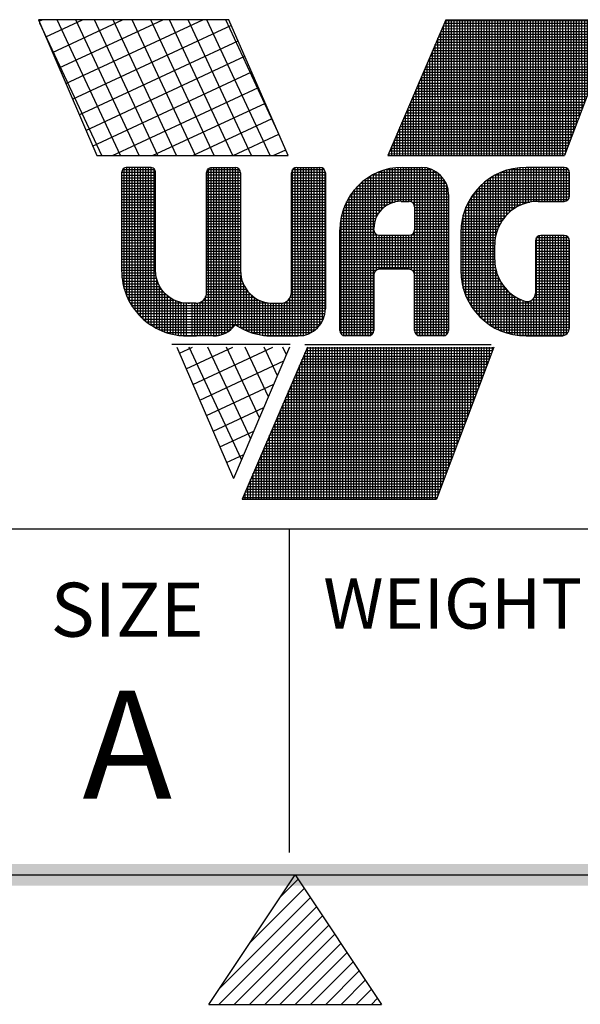
# Model space of a CAD drawing. Extents: x 24.1 to 32.4, y -4.7 to 6.1.
# Drawn here: x 28 to 28.6, y -4.7 to -3.6 of the extents above; entities that cross this region are included whole.
import ezdxf
from ezdxf.enums import TextEntityAlignment as Align

# ---------------------------------------------------------------- set-up
doc = ezdxf.new("R2010")
doc.units = 0
doc.header["$LTSCALE"] = 0.4
doc.header["$MEASUREMENT"] = 0
doc.layers.get('0').update_dxf_attribs({"linetype": 'CONTINUOUS'})
doc.layers.add('DIM', color=1, linetype='CONTINUOUS')
doc.styles.add('BAVWM$0$STANDARD', font='txt')

# ---------------------------------------------------------------- blocks, each defined once
blk = doc.blocks.new('*X19')
at = {"color": 0}
for p, q in [((3.2305, 6.6785), (3.2419, 6.6838)), ((3.4609, 6.1838), (3.2337, 6.671)), ((3.2551, 6.621), (3.3898, 6.6838)), ((3.2797, 6.5635), (3.5377, 6.6838)), ((3.5298, 6.1838), (3.2967, 6.6838)), ((3.3044, 6.5061), (3.6855, 6.6838)), ((3.329, 6.4486), (3.8334, 6.6838)), ((3.5988, 6.1838), (3.3656, 6.6838)), ((3.6678, 6.1838), (3.4346, 6.6838)), ((3.7367, 6.1838), (3.5036, 6.6838)), ((3.8057, 6.1838), (3.5725, 6.6838)), ((3.8746, 6.1838), (3.6415, 6.6838)), ((3.9436, 6.1838), (3.7104, 6.6838)), ((4.0126, 6.1838), (3.7794, 6.6838)), ((4.0815, 6.1838), (3.8484, 6.6838)), ((4.1098, 6.2711), (3.9173, 6.6838)), ((3.3536, 6.3911), (3.9383, 6.6637)), ((3.3783, 6.3336), (3.9633, 6.6065)), ((3.4029, 6.2762), (3.9884, 6.5492)), ((3.4275, 6.2187), (4.0134, 6.4919)), ((3.5006, 6.1838), (4.0384, 6.4346)), ((3.6485, 6.1838), (4.0634, 6.3773)), ((3.7964, 6.1838), (4.0884, 6.32)), ((3.9443, 6.1838), (4.1134, 6.2627)), ((4.0922, 6.1838), (4.1385, 6.2054))]:
    blk.add_line(p, q, dxfattribs=at)
blk = doc.blocks.new('*X20')
at = {"color": 0}
for p, q in [((3.7478, 5.4715), (3.7956, 5.4938)), ((3.7724, 5.414), (3.9434, 5.4938)), ((3.9756, 5.08), (3.7826, 5.4938)), ((3.797, 5.3566), (4.0913, 5.4938)), ((4.0086, 5.1571), (3.8516, 5.4938)), ((4.0416, 5.2341), (3.9205, 5.4938)), ((4.0747, 5.3112), (3.9895, 5.4938)), ((4.1077, 5.3882), (4.0585, 5.4938)), ((4.1407, 5.4653), (4.1274, 5.4938)), ((3.8216, 5.2991), (4.1314, 5.4435)), ((3.8463, 5.2416), (4.0944, 5.3573)), ((3.8709, 5.1841), (4.0575, 5.2711)), ((3.8955, 5.1267), (4.0206, 5.185)), ((3.9202, 5.0692), (3.9836, 5.0988)), ((3.9448, 5.0117), (3.9467, 5.0126))]:
    blk.add_line(p, q, dxfattribs=at)
blk = doc.blocks.new('*X23')
at = {"color": 0}
for p, q in [((3.5399, 6.1306), (3.6647, 6.1306)), ((3.5436, 6.1406), (3.6609, 6.1406)), ((3.549, 5.7029), (3.5489, 6.1456)), ((3.559, 5.6747), (3.5589, 6.1488)), ((3.569, 5.654), (3.5689, 6.1488)), ((3.579, 5.6373), (3.5789, 6.1488)), ((3.589, 5.6232), (3.5889, 6.1488)), ((3.599, 5.6109), (3.5989, 6.1488)), ((3.609, 5.6001), (3.6089, 6.1488)), ((3.619, 5.5906), (3.6189, 6.1488)), ((3.629, 5.5821), (3.6289, 6.1488)), ((3.639, 5.5744), (3.6389, 6.1488)), ((3.649, 5.5675), (3.6489, 6.1484)), ((3.659, 5.5614), (3.6589, 6.1429)), ((3.8524, 6.1307), (3.9772, 6.1307)), ((3.8562, 6.1407), (3.9734, 6.1407)), ((3.859, 5.5288), (3.8589, 6.1437)), ((3.869, 5.5288), (3.8689, 6.1485)), ((3.879, 5.5288), (3.8789, 6.1488)), ((3.889, 5.5295), (3.8889, 6.1488)), ((3.899, 5.5312), (3.8989, 6.1488)), ((3.909, 5.534), (3.9089, 6.1488)), ((3.919, 5.5379), (3.9189, 6.1488)), ((3.929, 5.5432), (3.9289, 6.1488)), ((3.939, 5.5501), (3.9389, 6.1488)), ((3.949, 5.5591), (3.9489, 6.1488)), ((3.959, 5.5692), (3.9589, 6.1487)), ((3.969, 5.5629), (3.9689, 6.1451)), ((4.1649, 6.1307), (4.2897, 6.1307)), ((4.1687, 6.1407), (4.2858, 6.1407)), ((4.169, 5.5288), (4.1689, 6.141)), ((4.179, 5.5288), (4.1789, 6.1479)), ((4.189, 5.5288), (4.1889, 6.1488)), ((4.199, 5.5292), (4.1989, 6.1488)), ((4.209, 5.5307), (4.2089, 6.1488)), ((4.219, 5.5332), (4.2189, 6.1488)), ((4.229, 5.5368), (4.2289, 6.1488)), ((4.239, 5.5418), (4.2389, 6.1488)), ((4.249, 5.5482), (4.2489, 6.1488)), ((4.259, 5.5567), (4.2589, 6.1488)), ((4.269, 5.5678), (4.2689, 6.1488)), ((4.279, 5.5837), (4.2789, 6.1466)), ((4.289, 5.6165), (4.2889, 6.1346)), ((3.5398, 6.1206), (3.6648, 6.1206)), ((3.5398, 6.1106), (3.6648, 6.1106)), ((3.5398, 6.1006), (3.6648, 6.1006)), ((3.5398, 6.0906), (3.6648, 6.0906)), ((3.8523, 6.1207), (3.9773, 6.1207)), ((3.8523, 6.1107), (3.9773, 6.1107)), ((3.8523, 6.1007), (3.9773, 6.1007)), ((3.8523, 6.0907), (3.9773, 6.0907)), ((4.1648, 6.1207), (4.2898, 6.1207)), ((4.1648, 6.1107), (4.2898, 6.1107)), ((4.1648, 6.1007), (4.2898, 6.1007)), ((4.1648, 6.0907), (4.2898, 6.0907)), ((3.5398, 6.0806), (3.6648, 6.0806)), ((3.5398, 6.0706), (3.6648, 6.0706)), ((3.5398, 6.0606), (3.6648, 6.0606)), ((3.5398, 6.0506), (3.6648, 6.0506)), ((3.8523, 6.0807), (3.9773, 6.0807)), ((3.8523, 6.0707), (3.9773, 6.0707)), ((3.8523, 6.0607), (3.9773, 6.0607)), ((3.8523, 6.0507), (3.9773, 6.0507)), ((4.1648, 6.0807), (4.2898, 6.0807)), ((4.1648, 6.0707), (4.2898, 6.0707)), ((4.1648, 6.0607), (4.2898, 6.0607)), ((4.1648, 6.0507), (4.2898, 6.0507)), ((3.5398, 6.0406), (3.6648, 6.0406)), ((3.5398, 6.0306), (3.6648, 6.0306)), ((3.5398, 6.0206), (3.6648, 6.0206)), ((3.8523, 6.0407), (3.9773, 6.0407)), ((3.8523, 6.0307), (3.9773, 6.0307)), ((3.8523, 6.0207), (3.9773, 6.0207)), ((4.1648, 6.0407), (4.2898, 6.0407)), ((4.1648, 6.0307), (4.2898, 6.0307)), ((4.1648, 6.0207), (4.2898, 6.0207)), ((3.5398, 6.0106), (3.6648, 6.0106)), ((3.5398, 6.0006), (3.6648, 6.0006)), ((3.5398, 5.9906), (3.6648, 5.9906)), ((3.5398, 5.9806), (3.6648, 5.9806)), ((3.8523, 6.0107), (3.9773, 6.0107)), ((3.8523, 6.0007), (3.9773, 6.0007)), ((3.8523, 5.9907), (3.9773, 5.9907)), ((3.8523, 5.9807), (3.9773, 5.9807)), ((4.1648, 6.0107), (4.2898, 6.0107)), ((4.1648, 6.0007), (4.2898, 6.0007)), ((4.1648, 5.9907), (4.2898, 5.9907)), ((4.1648, 5.9807), (4.2898, 5.9807)), ((3.5398, 5.9706), (3.6648, 5.9706)), ((3.5398, 5.9606), (3.6648, 5.9606)), ((3.5398, 5.9506), (3.6648, 5.9506)), ((3.8523, 5.9707), (3.9773, 5.9707)), ((3.8523, 5.9607), (3.9773, 5.9607)), ((3.8523, 5.9507), (3.9773, 5.9507)), ((4.1648, 5.9707), (4.2898, 5.9707)), ((4.1648, 5.9607), (4.2898, 5.9607)), ((4.1648, 5.9507), (4.2898, 5.9507)), ((3.5398, 5.9406), (3.6648, 5.9406)), ((3.5398, 5.9306), (3.6648, 5.9306)), ((3.5398, 5.9206), (3.6648, 5.9206)), ((3.5398, 5.9106), (3.6648, 5.9106)), ((3.8523, 5.9407), (3.9773, 5.9407)), ((3.8523, 5.9307), (3.9773, 5.9307)), ((3.8523, 5.9207), (3.9773, 5.9207)), ((3.8523, 5.9107), (3.9773, 5.9107)), ((4.1648, 5.9407), (4.2898, 5.9407)), ((4.1648, 5.9307), (4.2898, 5.9307)), ((4.1648, 5.9207), (4.2898, 5.9207)), ((4.1648, 5.9107), (4.2898, 5.9107)), ((3.5398, 5.9006), (3.6648, 5.9006)), ((3.5398, 5.8906), (3.6648, 5.8906)), ((3.5398, 5.8806), (3.6648, 5.8806)), ((3.5398, 5.8706), (3.6648, 5.8706)), ((3.8523, 5.9007), (3.9773, 5.9007)), ((3.8523, 5.8907), (3.9773, 5.8907)), ((3.8523, 5.8807), (3.9773, 5.8807)), ((3.8523, 5.8707), (3.9773, 5.8707)), ((4.1648, 5.9007), (4.2898, 5.9007)), ((4.1648, 5.8907), (4.2898, 5.8907)), ((4.1648, 5.8807), (4.2898, 5.8807)), ((4.1648, 5.8707), (4.2898, 5.8707)), ((3.5398, 5.8606), (3.6648, 5.8606)), ((3.5398, 5.8506), (3.6648, 5.8506)), ((3.5398, 5.8406), (3.6648, 5.8406)), ((3.8523, 5.8607), (3.9773, 5.8607)), ((3.8523, 5.8507), (3.9773, 5.8507)), ((3.8523, 5.8407), (3.9773, 5.8407)), ((4.1648, 5.8607), (4.2898, 5.8607)), ((4.1648, 5.8507), (4.2898, 5.8507)), ((4.1648, 5.8407), (4.2898, 5.8407)), ((3.5398, 5.8306), (3.6648, 5.8306)), ((3.5398, 5.8206), (3.6648, 5.8206)), ((3.5398, 5.8106), (3.6648, 5.8106)), ((3.5398, 5.8006), (3.6648, 5.8006)), ((3.8523, 5.8307), (3.9773, 5.8307)), ((3.8523, 5.8207), (3.9773, 5.8207)), ((3.8523, 5.8107), (3.9773, 5.8107)), ((3.8523, 5.8007), (3.9773, 5.8007)), ((4.1648, 5.8307), (4.2898, 5.8307)), ((4.1648, 5.8207), (4.2898, 5.8207)), ((4.1648, 5.8107), (4.2898, 5.8107)), ((4.1648, 5.8007), (4.2898, 5.8007)), ((3.5398, 5.7906), (3.6648, 5.7906)), ((3.5398, 5.7806), (3.6648, 5.7806)), ((3.5398, 5.7706), (3.6648, 5.7706)), ((3.5399, 5.7606), (3.6651, 5.7606)), ((3.8523, 5.7907), (3.9773, 5.7907)), ((3.8523, 5.7807), (3.9773, 5.7807)), ((3.8523, 5.7707), (3.9773, 5.7707)), ((3.8523, 5.7607), (3.9776, 5.7607)), ((4.1648, 5.7907), (4.2898, 5.7907)), ((4.1648, 5.7807), (4.2898, 5.7807)), ((4.1648, 5.7707), (4.2898, 5.7707)), ((4.1648, 5.7607), (4.2898, 5.7607)), ((3.5405, 5.7506), (3.6662, 5.7506)), ((3.5414, 5.7406), (3.6681, 5.7406)), ((3.5428, 5.7306), (3.671, 5.7306)), ((3.669, 5.5559), (3.669, 5.7373)), ((3.8523, 5.7507), (3.9787, 5.7507)), ((3.8523, 5.7407), (3.9806, 5.7407)), ((3.8523, 5.7307), (3.9835, 5.7307)), ((3.979, 5.5572), (3.979, 5.7486)), ((4.1648, 5.7507), (4.2898, 5.7507)), ((4.1648, 5.7407), (4.2898, 5.7407)), ((4.1648, 5.7307), (4.2898, 5.7307)), ((3.5447, 5.7206), (3.6749, 5.7206)), ((3.5469, 5.7106), (3.6798, 5.7106)), ((3.5497, 5.7006), (3.686, 5.7006)), ((3.5529, 5.6906), (3.6937, 5.6906)), ((3.679, 5.551), (3.679, 5.7121)), ((3.689, 5.5466), (3.689, 5.6965)), ((3.8523, 5.7207), (3.9873, 5.7207)), ((3.8523, 5.7107), (3.9923, 5.7107)), ((3.8523, 5.7007), (3.9985, 5.7007)), ((3.8523, 5.6907), (4.0062, 5.6907)), ((3.989, 5.5522), (3.989, 5.7171)), ((3.999, 5.5477), (3.999, 5.6999)), ((4.1648, 5.7207), (4.2898, 5.7207)), ((4.1648, 5.7107), (4.2898, 5.7107)), ((4.1648, 5.7007), (4.2898, 5.7007)), ((4.1648, 5.6907), (4.2898, 5.6907)), ((3.5566, 5.6806), (3.7034, 5.6806)), ((3.5608, 5.6706), (3.7157, 5.6706)), ((3.5655, 5.6606), (3.7328, 5.6607)), ((3.699, 5.5428), (3.699, 5.6849)), ((3.709, 5.5395), (3.709, 5.6757)), ((3.719, 5.5366), (3.719, 5.6684)), ((3.729, 5.5342), (3.729, 5.6625)), ((3.739, 5.5323), (3.739, 5.6579)), ((3.749, 5.5308), (3.749, 5.6543)), ((3.829, 5.5288), (3.829, 5.6525)), ((3.839, 5.5288), (3.839, 5.659)), ((3.8407, 5.6607), (4.0452, 5.6607)), ((3.8479, 5.6707), (4.0282, 5.6707)), ((3.849, 5.5288), (3.849, 5.673)), ((3.8514, 5.6807), (4.0158, 5.6807)), ((4.009, 5.5437), (4.009, 5.6875)), ((4.019, 5.5403), (4.019, 5.6778)), ((4.029, 5.5373), (4.029, 5.6701)), ((4.039, 5.5348), (4.039, 5.6639)), ((4.049, 5.5327), (4.049, 5.6589)), ((4.059, 5.5311), (4.059, 5.6551)), ((4.069, 5.5299), (4.069, 5.6522)), ((4.149, 5.5288), (4.149, 5.657)), ((4.1533, 5.6607), (4.2898, 5.6607)), ((4.159, 5.5288), (4.159, 5.6681)), ((4.1605, 5.6707), (4.2898, 5.6707)), ((4.164, 5.6807), (4.2898, 5.6807)), ((3.5709, 5.6506), (3.7637, 5.6507)), ((3.5769, 5.6406), (4.2898, 5.6407)), ((3.5835, 5.6306), (4.2898, 5.6307)), ((3.591, 5.6206), (4.2895, 5.6207)), ((3.759, 5.5297), (3.759, 5.6516)), ((3.769, 5.529), (3.769, 5.6498)), ((3.779, 5.5288), (3.779, 5.6489)), ((3.799, 5.5288), (3.799, 5.6488)), ((3.809, 5.5288), (3.809, 5.6488)), ((3.819, 5.5288), (3.819, 5.6494)), ((3.8244, 5.6507), (4.0759, 5.6507)), ((4.079, 5.5292), (4.079, 5.6502)), ((4.089, 5.5288), (4.089, 5.6491)), ((4.099, 5.5288), (4.099, 5.6488)), ((4.109, 5.5288), (4.109, 5.6488)), ((4.119, 5.5288), (4.119, 5.6488)), ((4.129, 5.5288), (4.129, 5.649)), ((4.137, 5.6507), (4.2898, 5.6507)), ((4.139, 5.5288), (4.139, 5.6514)), ((3.5993, 5.6106), (4.2881, 5.6107)), ((3.6085, 5.6006), (4.2858, 5.6007)), ((3.619, 5.5906), (4.2823, 5.5907)), ((3.6308, 5.5806), (4.2775, 5.5807)), ((3.6444, 5.5706), (4.2712, 5.5707)), ((3.6603, 5.5606), (3.9505, 5.5607)), ((3.6797, 5.5506), (3.9397, 5.5507)), ((3.9728, 5.5607), (4.2631, 5.5607)), ((3.9922, 5.5507), (4.2523, 5.5507)), ((3.7053, 5.5406), (3.9246, 5.5407)), ((3.75, 5.5307), (3.8966, 5.5307)), ((4.0177, 5.5407), (4.2372, 5.5407)), ((4.0621, 5.5307), (4.2094, 5.5307))]:
    blk.add_line(p, q, dxfattribs=at)
blk = doc.blocks.new('*X24')
at = {"color": 0}
for p, q in [((4.439, 5.5434), (4.4389, 6.123)), ((4.449, 5.9657), (4.4489, 6.1279)), ((4.4555, 6.1308), (4.672, 6.1308)), ((4.459, 5.9827), (4.4589, 6.1322)), ((4.469, 5.9944), (4.4689, 6.1359)), ((4.479, 6.0032), (4.4789, 6.1392)), ((4.4846, 6.1408), (4.6539, 6.1408)), ((4.489, 6.0099), (4.4889, 6.1419)), ((4.499, 6.0151), (4.4989, 6.1442)), ((4.5089, 6.0189), (4.5089, 6.146)), ((4.5189, 6.0216), (4.5189, 6.1473)), ((4.5289, 6.0232), (4.5289, 6.1483)), ((4.5389, 6.0238), (4.5389, 6.1487)), ((4.5489, 6.0238), (4.5489, 6.1488)), ((4.5589, 6.0238), (4.5589, 6.1488)), ((4.5689, 6.0238), (4.5689, 6.1488)), ((4.5789, 6.0216), (4.5789, 6.1488)), ((4.589, 6.0095), (4.5889, 6.1488)), ((4.599, 5.5319), (4.5989, 6.1488)), ((4.609, 5.5288), (4.6089, 6.1488)), ((4.619, 5.5288), (4.6189, 6.1487)), ((4.629, 5.5288), (4.6289, 6.1478)), ((4.639, 5.5288), (4.6389, 6.1458)), ((4.649, 5.5288), (4.6489, 6.1428)), ((4.659, 5.5288), (4.6589, 6.1385)), ((4.669, 5.5288), (4.6689, 6.1329)), ((4.679, 5.5288), (4.6789, 6.1255)), ((4.389, 5.5288), (4.3889, 6.088)), ((4.392, 6.0908), (4.7055, 6.0908)), ((4.399, 5.5288), (4.3989, 6.0966)), ((4.4041, 6.1008), (4.7002, 6.1008)), ((4.409, 5.5288), (4.4089, 6.1044)), ((4.4181, 6.1108), (4.6932, 6.1108)), ((4.419, 5.5288), (4.4189, 6.1113)), ((4.429, 5.5311), (4.4289, 6.1175)), ((4.4348, 6.1208), (4.6842, 6.1208)), ((4.689, 5.5288), (4.6889, 6.1159)), ((4.699, 5.5293), (4.6989, 6.1028)), ((4.3564, 6.0508), (4.7148, 6.0508)), ((4.359, 5.5288), (4.3589, 6.0543)), ((4.3638, 6.0608), (4.7141, 6.0608)), ((4.369, 5.5288), (4.3689, 6.0671)), ((4.3721, 6.0708), (4.7123, 6.0708)), ((4.379, 5.5288), (4.3789, 6.0782)), ((4.3815, 6.0808), (4.7095, 6.0808)), ((4.709, 5.5348), (4.7089, 6.0825)), ((4.3386, 6.0208), (4.5154, 6.0208)), ((4.339, 5.5288), (4.3389, 6.0214)), ((4.3439, 6.0308), (4.7148, 6.0308)), ((4.349, 5.5288), (4.3489, 6.0394)), ((4.3498, 6.0408), (4.7148, 6.0408)), ((4.5803, 6.0208), (4.7148, 6.0208)), ((4.3233, 5.9808), (4.4576, 5.9808)), ((4.3263, 5.9908), (4.4655, 5.9908)), ((4.329, 5.5296), (4.329, 5.9983)), ((4.3299, 6.0008), (4.476, 6.0008)), ((4.334, 6.0108), (4.4904, 6.0108)), ((4.5885, 6.0108), (4.7148, 6.0108)), ((4.5898, 6.0008), (4.7148, 6.0008)), ((4.5898, 5.9908), (4.7148, 5.9908)), ((4.5898, 5.9808), (4.7148, 5.9808)), ((4.317, 5.9508), (4.4435, 5.9508)), ((4.3186, 5.9608), (4.4469, 5.9608)), ((4.319, 5.5365), (4.319, 5.9624)), ((4.3207, 5.9708), (4.4515, 5.9708)), ((4.5898, 5.9708), (4.7148, 5.9708)), ((4.5898, 5.9608), (4.7148, 5.9608)), ((4.5898, 5.9508), (4.7148, 5.9508)), ((4.3148, 5.9208), (4.4398, 5.9208)), ((4.3148, 5.9108), (4.4415, 5.9108)), ((4.3151, 5.9308), (4.44, 5.9308)), ((4.3158, 5.9408), (4.4412, 5.9408)), ((4.5881, 5.9108), (4.7148, 5.9108)), ((4.589, 5.7593), (4.589, 5.9132)), ((4.5898, 5.9408), (4.7148, 5.9408)), ((4.5898, 5.9308), (4.7148, 5.9308)), ((4.5898, 5.9208), (4.7148, 5.9208)), ((4.3148, 5.9008), (4.4511, 5.9008)), ((4.3148, 5.8908), (4.7148, 5.8908)), ((4.3148, 5.8808), (4.7148, 5.8808)), ((4.3148, 5.8708), (4.7148, 5.8708)), ((4.449, 5.7706), (4.449, 5.902)), ((4.459, 5.7738), (4.459, 5.8988)), ((4.469, 5.7738), (4.469, 5.8988)), ((4.479, 5.7738), (4.479, 5.8988)), ((4.489, 5.7738), (4.489, 5.8988)), ((4.499, 5.7738), (4.499, 5.8988)), ((4.509, 5.7738), (4.509, 5.8988)), ((4.519, 5.7738), (4.519, 5.8988)), ((4.529, 5.7738), (4.529, 5.8988)), ((4.539, 5.7738), (4.539, 5.8988)), ((4.549, 5.7738), (4.549, 5.8988)), ((4.559, 5.7738), (4.559, 5.8988)), ((4.569, 5.7738), (4.569, 5.8988)), ((4.5785, 5.9008), (4.7148, 5.9008)), ((4.579, 5.7715), (4.579, 5.901)), ((4.3148, 5.8608), (4.7148, 5.8608)), ((4.3148, 5.8508), (4.7148, 5.8508)), ((4.3148, 5.8408), (4.7148, 5.8408)), ((4.3148, 5.8308), (4.7148, 5.8308)), ((4.3148, 5.8208), (4.7148, 5.8208)), ((4.3148, 5.8108), (4.7148, 5.8108)), ((4.3148, 5.8008), (4.7148, 5.8008)), ((4.3148, 5.7908), (4.7148, 5.7908)), ((4.3148, 5.7808), (4.7148, 5.7808)), ((4.3148, 5.7708), (4.4492, 5.7708)), ((4.3148, 5.7608), (4.441, 5.7608)), ((4.5803, 5.7708), (4.7148, 5.7708)), ((4.5885, 5.7608), (4.7148, 5.7608)), ((4.3148, 5.7508), (4.4398, 5.7508)), ((4.3148, 5.7408), (4.4398, 5.7408)), ((4.3148, 5.7308), (4.4398, 5.7308)), ((4.5898, 5.7508), (4.7148, 5.7508)), ((4.5898, 5.7408), (4.7148, 5.7408)), ((4.5898, 5.7308), (4.7148, 5.7308)), ((4.3148, 5.7208), (4.4398, 5.7208)), ((4.3148, 5.7108), (4.4398, 5.7108)), ((4.3148, 5.7008), (4.4398, 5.7008)), ((4.3148, 5.6908), (4.4398, 5.6908)), ((4.5898, 5.7208), (4.7148, 5.7208)), ((4.5898, 5.7108), (4.7148, 5.7108)), ((4.5898, 5.7008), (4.7148, 5.7008)), ((4.5898, 5.6908), (4.7148, 5.6908)), ((4.3148, 5.6808), (4.4398, 5.6808)), ((4.3148, 5.6708), (4.4398, 5.6708)), ((4.3148, 5.6608), (4.4398, 5.6608)), ((4.5898, 5.6808), (4.7148, 5.6808)), ((4.5898, 5.6708), (4.7148, 5.6708)), ((4.5898, 5.6608), (4.7148, 5.6608)), ((4.3148, 5.6508), (4.4398, 5.6508)), ((4.3148, 5.6408), (4.4398, 5.6408)), ((4.3148, 5.6308), (4.4398, 5.6308)), ((4.3148, 5.6208), (4.4398, 5.6208)), ((4.5898, 5.6508), (4.7148, 5.6508)), ((4.5898, 5.6408), (4.7148, 5.6408)), ((4.5898, 5.6308), (4.7148, 5.6308)), ((4.5898, 5.6208), (4.7148, 5.6208)), ((4.3148, 5.6108), (4.4398, 5.6108)), ((4.3148, 5.6008), (4.4398, 5.6008)), ((4.3148, 5.5908), (4.4398, 5.5908)), ((4.3148, 5.5808), (4.4398, 5.5808)), ((4.5898, 5.6108), (4.7148, 5.6108)), ((4.5898, 5.6008), (4.7148, 5.6008)), ((4.5898, 5.5908), (4.7148, 5.5908)), ((4.5898, 5.5808), (4.7148, 5.5808)), ((4.3148, 5.5708), (4.4398, 5.5708)), ((4.3148, 5.5608), (4.4398, 5.5608)), ((4.3148, 5.5508), (4.4398, 5.5508)), ((4.5898, 5.5708), (4.7148, 5.5708)), ((4.5898, 5.5608), (4.7148, 5.5608)), ((4.5898, 5.5508), (4.7148, 5.5508)), ((4.3165, 5.5408), (4.4381, 5.5408)), ((4.3262, 5.5308), (4.4284, 5.5308)), ((4.5914, 5.5408), (4.7131, 5.5408)), ((4.6011, 5.5308), (4.7035, 5.5308))]:
    blk.add_line(p, q, dxfattribs=at)
blk = doc.blocks.new('*X25')
at = {"color": 0}
for p, q in [((4.879, 5.9297), (4.8789, 6.1266)), ((4.8887, 6.1309), (5.1397, 6.1309)), ((4.889, 5.9484), (4.8889, 6.1309)), ((4.899, 5.9626), (4.8989, 6.1348)), ((4.909, 5.9742), (4.9089, 6.1381)), ((4.9186, 6.1409), (5.1357, 6.1409)), ((4.919, 5.9838), (4.9189, 6.141)), ((4.929, 5.9919), (4.9289, 6.1433)), ((4.939, 5.9988), (4.9389, 6.1453)), ((4.949, 6.0047), (4.9489, 6.1468)), ((4.959, 6.0096), (4.9589, 6.1479)), ((4.969, 6.0137), (4.9689, 6.1486)), ((4.9789, 6.0171), (4.9789, 6.1488)), ((4.9889, 6.0197), (4.9889, 6.1488)), ((4.9989, 6.0217), (4.9989, 6.1488)), ((5.0089, 6.023), (5.0089, 6.1488)), ((5.0189, 6.0237), (5.0189, 6.1488)), ((5.0289, 6.0238), (5.0289, 6.1488)), ((5.0389, 6.0238), (5.0389, 6.1488)), ((5.0489, 6.0238), (5.0489, 6.1488)), ((5.0589, 6.0238), (5.0589, 6.1488)), ((5.0689, 6.0238), (5.0689, 6.1488)), ((5.0789, 6.0238), (5.0789, 6.1488)), ((5.0889, 6.0238), (5.0889, 6.1488)), ((5.0989, 6.0238), (5.0989, 6.1488)), ((5.1089, 6.0238), (5.1089, 6.1488)), ((5.1189, 6.0238), (5.1189, 6.1488)), ((5.1289, 6.026), (5.1289, 6.1466)), ((5.1389, 6.0381), (5.1389, 6.1346)), ((4.819, 5.5906), (4.8189, 6.0869)), ((4.8234, 6.0908), (5.1398, 6.0909)), ((4.829, 5.5821), (4.8289, 6.0955)), ((4.8358, 6.1008), (5.1398, 6.1009)), ((4.839, 5.5744), (4.8389, 6.1031)), ((4.849, 5.5675), (4.8489, 6.11)), ((4.8503, 6.1108), (5.1398, 6.1109)), ((4.859, 5.5614), (4.8589, 6.1162)), ((4.8674, 6.1208), (5.1398, 6.1209)), ((4.869, 5.9002), (4.8689, 6.1217)), ((4.7863, 6.0508), (5.1398, 6.0509)), ((4.789, 5.6232), (4.7889, 6.0543)), ((4.7941, 6.0608), (5.1398, 6.0609)), ((4.799, 5.6109), (4.7989, 6.0666)), ((4.8027, 6.0708), (5.1398, 6.0709)), ((4.809, 5.6001), (4.8089, 6.0774)), ((4.8124, 6.0808), (5.1398, 6.0809)), ((4.7675, 6.0208), (4.9943, 6.0209)), ((4.769, 5.654), (4.7689, 6.0235)), ((4.7731, 6.0308), (5.1351, 6.0309)), ((4.779, 5.6373), (4.7789, 6.0402)), ((4.7794, 6.0408), (5.1396, 6.0409)), ((4.7508, 5.9808), (4.9157, 5.9809)), ((4.7542, 5.9908), (4.9275, 5.9909)), ((4.7581, 6.0008), (4.9422, 6.0009)), ((4.759, 5.6747), (4.759, 6.0028)), ((4.7625, 6.0108), (4.9618, 6.0109)), ((4.7435, 5.9508), (4.8905, 5.9509)), ((4.7455, 5.9608), (4.8976, 5.9609)), ((4.7479, 5.9708), (4.9059, 5.9709)), ((4.749, 5.7029), (4.749, 5.9745)), ((4.7398, 5.9108), (4.8719, 5.9109)), ((4.7401, 5.9208), (4.8753, 5.9209)), ((4.7408, 5.9308), (4.8795, 5.9309)), ((4.7419, 5.9408), (4.8846, 5.9409)), ((4.7398, 5.9008), (4.8691, 5.9008)), ((4.7398, 5.8908), (4.8671, 5.8908)), ((4.7398, 5.8808), (4.8657, 5.8808)), ((4.7398, 5.8708), (4.8649, 5.8708)), ((5.0148, 5.8709), (5.1398, 5.8709)), ((5.0149, 5.8809), (5.1397, 5.8809)), ((5.0188, 5.8909), (5.1357, 5.8909)), ((5.019, 5.5288), (5.019, 5.8911)), ((5.029, 5.5288), (5.029, 5.8979)), ((5.039, 5.5288), (5.039, 5.8988)), ((5.049, 5.5288), (5.049, 5.8988)), ((5.059, 5.5288), (5.059, 5.8988)), ((5.069, 5.5288), (5.069, 5.8988)), ((5.079, 5.5288), (5.079, 5.8988)), ((5.089, 5.5288), (5.089, 5.8988)), ((5.099, 5.5288), (5.099, 5.8988)), ((5.109, 5.5288), (5.109, 5.8988)), ((5.119, 5.5303), (5.119, 5.8988)), ((5.129, 5.5358), (5.129, 5.8966)), ((5.139, 5.5521), (5.139, 5.8844)), ((4.7398, 5.8608), (4.8648, 5.8608)), ((4.7398, 5.8508), (4.8648, 5.8508)), ((4.7398, 5.8408), (4.8648, 5.8408)), ((5.0148, 5.8609), (5.1398, 5.8609)), ((5.0148, 5.8509), (5.1398, 5.8509)), ((5.0148, 5.8409), (5.1398, 5.8409)), ((4.7398, 5.8308), (4.8648, 5.8308)), ((4.7398, 5.8208), (4.8648, 5.8208)), ((4.7398, 5.8108), (4.8648, 5.8108)), ((4.7398, 5.8008), (4.865, 5.8008)), ((5.0148, 5.8309), (5.1398, 5.8309)), ((5.0148, 5.8209), (5.1398, 5.8209)), ((5.0148, 5.8109), (5.1398, 5.8109)), ((5.0148, 5.8009), (5.1398, 5.8009)), ((4.7398, 5.7908), (4.8658, 5.7908)), ((4.7398, 5.7808), (4.8672, 5.7808)), ((4.7398, 5.7708), (4.8693, 5.7708)), ((4.7399, 5.7608), (4.8721, 5.7609)), ((4.869, 5.5559), (4.869, 5.7723)), ((5.0148, 5.7909), (5.1398, 5.7909)), ((5.0148, 5.7809), (5.1398, 5.7809)), ((5.0148, 5.7709), (5.1398, 5.7709)), ((5.0148, 5.7609), (5.1398, 5.7609)), ((4.7405, 5.7508), (4.8756, 5.7509)), ((4.7414, 5.7408), (4.8799, 5.7409)), ((4.7428, 5.7308), (4.885, 5.7309)), ((4.879, 5.551), (4.879, 5.7429)), ((5.0148, 5.7509), (5.1398, 5.7509)), ((5.0148, 5.7409), (5.1398, 5.7409)), ((5.0148, 5.7309), (5.1398, 5.7309)), ((4.7446, 5.7208), (4.8911, 5.7209)), ((4.7469, 5.7108), (4.8983, 5.7109)), ((4.7496, 5.7008), (4.9067, 5.7009)), ((4.7528, 5.6908), (4.9167, 5.6909)), ((4.889, 5.5466), (4.889, 5.7242)), ((4.899, 5.5428), (4.899, 5.7099)), ((4.909, 5.5395), (4.909, 5.6984)), ((4.919, 5.5366), (4.919, 5.6887)), ((5.0148, 5.7209), (5.1398, 5.7209)), ((5.0148, 5.7109), (5.1398, 5.7109)), ((5.0148, 5.7009), (5.1398, 5.7009)), ((5.0148, 5.6909), (5.1398, 5.6909)), ((4.7565, 5.6808), (4.9287, 5.6809)), ((4.7607, 5.6708), (4.9437, 5.6709)), ((4.7654, 5.6608), (4.9638, 5.6609)), ((4.929, 5.5342), (4.929, 5.6806)), ((4.939, 5.5323), (4.939, 5.6737)), ((4.949, 5.5308), (4.949, 5.6679)), ((4.959, 5.5297), (4.959, 5.6629)), ((4.969, 5.529), (4.969, 5.6588)), ((4.979, 5.5288), (4.979, 5.6557)), ((4.989, 5.5288), (4.989, 5.6554)), ((4.999, 5.5288), (4.999, 5.6587)), ((5.0025, 5.6609), (5.1398, 5.6609)), ((5.009, 5.5288), (5.009, 5.6674)), ((5.0112, 5.6709), (5.1398, 5.6709)), ((5.0145, 5.6809), (5.1398, 5.6809)), ((4.7708, 5.6508), (5.1398, 5.6509)), ((4.7767, 5.6408), (5.1398, 5.6409)), ((4.7834, 5.6308), (5.1398, 5.6309)), ((4.7908, 5.6208), (5.1398, 5.6209)), ((4.7991, 5.6108), (5.1398, 5.6109)), ((4.8083, 5.6008), (5.1398, 5.6009)), ((4.8187, 5.5908), (5.1398, 5.5909)), ((4.8305, 5.5808), (5.1398, 5.5809)), ((4.8441, 5.5708), (5.1398, 5.5709)), ((4.86, 5.5608), (5.1398, 5.5609)), ((4.8793, 5.5509), (5.1387, 5.5509)), ((4.9047, 5.5409), (5.1339, 5.5409)), ((4.9484, 5.5309), (5.1208, 5.5309))]:
    blk.add_line(p, q, dxfattribs=at)
blk = doc.blocks.new('*X29')
at = {"color": 0}
for p, q in [((4.7226, 6.6708), (5.3484, 6.6709)), ((4.7269, 6.6808), (5.3521, 6.6809)), ((4.7289, 6.1838), (4.7288, 6.6838)), ((4.7389, 6.1838), (4.7388, 6.6838)), ((4.7489, 6.1838), (4.7488, 6.6838)), ((4.7589, 6.1838), (4.7588, 6.6838)), ((4.7689, 6.1838), (4.7688, 6.6838)), ((4.7789, 6.1838), (4.7788, 6.6838)), ((4.7889, 6.1838), (4.7888, 6.6838)), ((4.7989, 6.1838), (4.7988, 6.6838)), ((4.8089, 6.1838), (4.8088, 6.6838)), ((4.8189, 6.1838), (4.8188, 6.6838)), ((4.8289, 6.1838), (4.8288, 6.6838)), ((4.8389, 6.1838), (4.8388, 6.6838)), ((4.8489, 6.1838), (4.8488, 6.6838)), ((4.8589, 6.1838), (4.8588, 6.6838)), ((4.8689, 6.1838), (4.8688, 6.6838)), ((4.8789, 6.1838), (4.8788, 6.6838)), ((4.8889, 6.1838), (4.8888, 6.6838)), ((4.8989, 6.1838), (4.8988, 6.6838)), ((4.9089, 6.1838), (4.9088, 6.6838)), ((4.9189, 6.1838), (4.9188, 6.6838)), ((4.9289, 6.1838), (4.9288, 6.6838)), ((4.9389, 6.1838), (4.9388, 6.6838)), ((4.9489, 6.1838), (4.9488, 6.6838)), ((4.9589, 6.1838), (4.9588, 6.6838)), ((4.9689, 6.1838), (4.9688, 6.6838)), ((4.9789, 6.1838), (4.9788, 6.6838)), ((4.9889, 6.1838), (4.9888, 6.6838)), ((4.9989, 6.1838), (4.9988, 6.6838)), ((5.0089, 6.1838), (5.0088, 6.6838)), ((5.0189, 6.1838), (5.0188, 6.6838)), ((5.0289, 6.1838), (5.0288, 6.6838)), ((5.0389, 6.1838), (5.0388, 6.6838)), ((5.0489, 6.1838), (5.0488, 6.6838)), ((5.0589, 6.1838), (5.0588, 6.6838)), ((5.0689, 6.1838), (5.0688, 6.6838)), ((5.0789, 6.1838), (5.0788, 6.6838)), ((5.0889, 6.1838), (5.0888, 6.6838)), ((5.0989, 6.1838), (5.0988, 6.6838)), ((5.1089, 6.1838), (5.1088, 6.6838)), ((5.1189, 6.1838), (5.1188, 6.6838)), ((5.1289, 6.1838), (5.1288, 6.6838)), ((5.1389, 6.1838), (5.1388, 6.6838)), ((5.1489, 6.1838), (5.1488, 6.6838)), ((5.1589, 6.1838), (5.1588, 6.6838)), ((5.1689, 6.1948), (5.1688, 6.6838)), ((5.1789, 6.2213), (5.1788, 6.6838)), ((5.1889, 6.2478), (5.1888, 6.6838)), ((5.1989, 6.2744), (5.1988, 6.6838)), ((5.2089, 6.3009), (5.2088, 6.6838)), ((5.2189, 6.3274), (5.2188, 6.6838)), ((5.2289, 6.3539), (5.2288, 6.6838)), ((5.2389, 6.3805), (5.2388, 6.6838)), ((5.2489, 6.407), (5.2488, 6.6838)), ((5.2589, 6.4335), (5.2588, 6.6838)), ((5.2689, 6.46), (5.2688, 6.6838)), ((5.2789, 6.4866), (5.2788, 6.6838)), ((5.2889, 6.5131), (5.2888, 6.6838)), ((5.2989, 6.5396), (5.2988, 6.6838)), ((5.3089, 6.5661), (5.3088, 6.6838)), ((5.3188, 6.5926), (5.3188, 6.6838)), ((5.3288, 6.6192), (5.3288, 6.6838)), ((5.3388, 6.6457), (5.3388, 6.6838)), ((5.3488, 6.6722), (5.3488, 6.6838)), ((4.7055, 6.6308), (5.3333, 6.6309)), ((4.7089, 6.1838), (4.7088, 6.6386)), ((4.7098, 6.6408), (5.337, 6.6409)), ((4.7141, 6.6508), (5.3408, 6.6509)), ((4.7184, 6.6608), (5.3446, 6.6609)), ((4.7189, 6.1838), (4.7188, 6.662)), ((4.6926, 6.6008), (5.322, 6.6009)), ((4.6969, 6.6108), (5.3257, 6.6109)), ((4.6989, 6.1838), (4.6988, 6.6153)), ((4.7012, 6.6208), (5.3295, 6.6209)), ((4.6755, 6.5608), (5.3069, 6.5609)), ((4.6789, 6.1838), (4.6789, 6.5687)), ((4.6798, 6.5708), (5.3107, 6.5709)), ((4.6841, 6.5808), (5.3144, 6.5809)), ((4.6884, 6.5908), (5.3182, 6.5909)), ((4.6889, 6.1838), (4.6888, 6.592)), ((4.6589, 6.1838), (4.6589, 6.522)), ((4.6626, 6.5308), (5.2956, 6.5309)), ((4.6669, 6.5408), (5.2994, 6.5409)), ((4.6689, 6.1838), (4.6689, 6.5453)), ((4.6712, 6.5508), (5.3031, 6.5509)), ((4.6455, 6.4908), (5.2805, 6.4909)), ((4.6489, 6.1838), (4.6489, 6.4987)), ((4.6498, 6.5008), (5.2843, 6.5009)), ((4.6541, 6.5108), (5.2881, 6.5109)), ((4.6583, 6.5208), (5.2918, 6.5209)), ((4.6283, 6.4508), (5.2654, 6.4509)), ((4.6289, 6.1838), (4.6289, 6.452)), ((4.6326, 6.4608), (5.2692, 6.4609)), ((4.6369, 6.4708), (5.273, 6.4709)), ((4.6389, 6.1838), (4.6389, 6.4754)), ((4.6412, 6.4808), (5.2767, 6.4809)), ((4.6155, 6.4208), (5.2541, 6.4209)), ((4.6189, 6.1838), (4.6189, 6.4287)), ((4.6198, 6.4308), (5.2579, 6.4309)), ((4.6241, 6.4408), (5.2617, 6.4409)), ((4.5983, 6.3808), (5.2391, 6.3809)), ((4.5989, 6.1838), (4.5989, 6.3821)), ((4.6026, 6.3908), (5.2428, 6.3909)), ((4.6069, 6.4008), (5.2466, 6.4009)), ((4.6089, 6.1838), (4.6089, 6.4054)), ((4.6112, 6.4108), (5.2504, 6.4109)), ((4.5812, 6.3408), (5.224, 6.3409)), ((4.5855, 6.3508), (5.2278, 6.3509)), ((4.5889, 6.1838), (4.5889, 6.3587)), ((4.5898, 6.3608), (5.2315, 6.3609)), ((4.5941, 6.3708), (5.2353, 6.3709)), ((4.5683, 6.3108), (5.2127, 6.3109)), ((4.5689, 6.1838), (4.5689, 6.3121)), ((4.5726, 6.3208), (5.2164, 6.3209)), ((4.5769, 6.3308), (5.2202, 6.3309)), ((4.5789, 6.1838), (4.5789, 6.3354)), ((4.5512, 6.2708), (5.1976, 6.2709)), ((4.5555, 6.2808), (5.2014, 6.2809)), ((4.5589, 6.1838), (4.5589, 6.2888)), ((4.5598, 6.2908), (5.2051, 6.2909)), ((4.5641, 6.3008), (5.2089, 6.3009)), ((4.5383, 6.2408), (5.1863, 6.2409)), ((4.5389, 6.1838), (4.5389, 6.2421)), ((4.5426, 6.2508), (5.1901, 6.2509)), ((4.5469, 6.2608), (5.1938, 6.2609)), ((4.5489, 6.1838), (4.5489, 6.2654)), ((4.5189, 6.1838), (4.5189, 6.1955)), ((4.5212, 6.2008), (5.1712, 6.2009)), ((4.5255, 6.2108), (5.175, 6.2109)), ((4.5289, 6.1838), (4.5289, 6.2188)), ((4.5298, 6.2208), (5.1788, 6.2209)), ((4.5341, 6.2308), (5.1825, 6.2309)), ((4.5169, 6.1908), (5.1675, 6.1909))]:
    blk.add_line(p, q, dxfattribs=at)
blk = doc.blocks.new('*X30')
at = {"color": 0}
for p, q in [((4.2083, 5.4707), (4.8961, 5.4709)), ((4.2091, 4.9338), (4.209, 5.4724)), ((4.2126, 5.4807), (4.8999, 5.4809)), ((4.2169, 5.4907), (4.9037, 5.4909)), ((4.2191, 4.9338), (4.219, 5.4938)), ((4.2291, 4.9338), (4.229, 5.4938)), ((4.2391, 4.9338), (4.239, 5.4938)), ((4.2491, 4.9338), (4.249, 5.4938)), ((4.2591, 4.9338), (4.259, 5.4938)), ((4.2691, 4.9338), (4.269, 5.4938)), ((4.2791, 4.9338), (4.279, 5.4938)), ((4.2891, 4.9338), (4.289, 5.4938)), ((4.2991, 4.9338), (4.299, 5.4938)), ((4.3091, 4.9338), (4.309, 5.4938)), ((4.3191, 4.9338), (4.319, 5.4938)), ((4.3291, 4.9338), (4.329, 5.4938)), ((4.3391, 4.9338), (4.339, 5.4938)), ((4.3491, 4.9338), (4.349, 5.4938)), ((4.3591, 4.9338), (4.359, 5.4938)), ((4.3691, 4.9338), (4.369, 5.4938)), ((4.3791, 4.9338), (4.379, 5.4938)), ((4.3891, 4.9338), (4.389, 5.4938)), ((4.3991, 4.9338), (4.399, 5.4938)), ((4.4091, 4.9338), (4.409, 5.4938)), ((4.4191, 4.9338), (4.419, 5.4938)), ((4.4291, 4.9338), (4.429, 5.4938)), ((4.4391, 4.9338), (4.439, 5.4938)), ((4.4491, 4.9338), (4.449, 5.4938)), ((4.4591, 4.9338), (4.459, 5.4938)), ((4.4691, 4.9338), (4.469, 5.4938)), ((4.4791, 4.9338), (4.479, 5.4938)), ((4.4891, 4.9338), (4.489, 5.4938)), ((4.4991, 4.9338), (4.499, 5.4938)), ((4.5091, 4.9338), (4.509, 5.4938)), ((4.5191, 4.9338), (4.519, 5.4938)), ((4.5291, 4.9338), (4.529, 5.4938)), ((4.5391, 4.9338), (4.539, 5.4938)), ((4.5491, 4.9338), (4.549, 5.4938)), ((4.5591, 4.9338), (4.559, 5.4938)), ((4.5691, 4.9338), (4.569, 5.4938)), ((4.5791, 4.9338), (4.579, 5.4938)), ((4.5891, 4.9338), (4.589, 5.4938)), ((4.5991, 4.9338), (4.599, 5.4938)), ((4.6091, 4.9338), (4.609, 5.4938)), ((4.6191, 4.9338), (4.619, 5.4938)), ((4.6291, 4.9338), (4.629, 5.4938)), ((4.6391, 4.9338), (4.639, 5.4938)), ((4.6491, 4.9338), (4.649, 5.4938)), ((4.6591, 4.9338), (4.659, 5.4938)), ((4.6691, 4.9338), (4.669, 5.4938)), ((4.6791, 4.9338), (4.679, 5.4938)), ((4.6891, 4.9338), (4.689, 5.4938)), ((4.6991, 4.9481), (4.699, 5.4938)), ((4.7091, 4.9747), (4.709, 5.4938)), ((4.7191, 5.0012), (4.719, 5.4938)), ((4.7291, 5.0277), (4.729, 5.4938)), ((4.7391, 5.0542), (4.739, 5.4938)), ((4.7491, 5.0808), (4.749, 5.4938)), ((4.7591, 5.1073), (4.759, 5.4938)), ((4.7691, 5.1338), (4.769, 5.4938)), ((4.7791, 5.1603), (4.779, 5.4938)), ((4.7891, 5.1869), (4.789, 5.4938)), ((4.7991, 5.2134), (4.799, 5.4938)), ((4.8091, 5.2399), (4.809, 5.4938)), ((4.8191, 5.2664), (4.819, 5.4938)), ((4.8291, 5.293), (4.829, 5.4938)), ((4.8391, 5.3195), (4.839, 5.4938)), ((4.8491, 5.346), (4.849, 5.4938)), ((4.8591, 5.3725), (4.859, 5.4938)), ((4.8691, 5.3991), (4.869, 5.4938)), ((4.8791, 5.4256), (4.879, 5.4938)), ((4.889, 5.4521), (4.889, 5.4938)), ((4.899, 5.4786), (4.899, 5.4938)), ((4.1955, 5.4407), (4.8848, 5.4409)), ((4.1991, 4.9338), (4.199, 5.4491)), ((4.1997, 5.4507), (4.8886, 5.4509)), ((4.204, 5.4607), (4.8923, 5.4609)), ((4.1783, 5.4007), (4.8697, 5.4009)), ((4.1791, 4.9338), (4.1791, 5.4025)), ((4.1826, 5.4107), (4.8735, 5.4109)), ((4.1869, 5.4207), (4.8773, 5.4209)), ((4.1891, 4.9338), (4.1891, 5.4258)), ((4.1912, 5.4307), (4.881, 5.4309)), ((4.1655, 5.3707), (4.8584, 5.3708)), ((4.1691, 4.9338), (4.1691, 5.3791)), ((4.1697, 5.3807), (4.8622, 5.3808)), ((4.174, 5.3907), (4.866, 5.3908)), ((4.1483, 5.3307), (4.8434, 5.3308)), ((4.1491, 4.9338), (4.1491, 5.3325)), ((4.1526, 5.3407), (4.8471, 5.3408)), ((4.1569, 5.3507), (4.8509, 5.3508)), ((4.1591, 4.9338), (4.1591, 5.3558)), ((4.1612, 5.3607), (4.8547, 5.3608)), ((4.1312, 5.2907), (4.8283, 5.2908)), ((4.1355, 5.3007), (4.832, 5.3008)), ((4.1391, 4.9338), (4.1391, 5.3092)), ((4.1397, 5.3107), (4.8358, 5.3108)), ((4.144, 5.3207), (4.8396, 5.3208)), ((4.1183, 5.2607), (4.817, 5.2608)), ((4.1191, 4.9338), (4.1191, 5.2625)), ((4.1226, 5.2707), (4.8207, 5.2708)), ((4.1269, 5.2807), (4.8245, 5.2808)), ((4.1291, 4.9338), (4.1291, 5.2858)), ((4.1012, 5.2207), (4.8019, 5.2208)), ((4.1054, 5.2307), (4.8057, 5.2308)), ((4.1091, 4.9338), (4.1091, 5.2392)), ((4.1097, 5.2407), (4.8094, 5.2408)), ((4.114, 5.2507), (4.8132, 5.2508)), ((4.084, 5.1807), (4.7868, 5.1808)), ((4.0883, 5.1907), (4.7906, 5.1908)), ((4.0891, 4.9338), (4.0891, 5.1926)), ((4.0926, 5.2007), (4.7944, 5.2008)), ((4.0969, 5.2107), (4.7981, 5.2108)), ((4.0991, 4.9338), (4.0991, 5.2159)), ((4.0691, 4.9338), (4.0691, 5.1459)), ((4.0712, 5.1507), (4.7755, 5.1508)), ((4.0754, 5.1607), (4.7793, 5.1608)), ((4.0791, 4.9338), (4.0791, 5.1692)), ((4.0797, 5.1707), (4.7831, 5.1708)), ((4.054, 5.1107), (4.7604, 5.1108)), ((4.0583, 5.1207), (4.7642, 5.1208)), ((4.0591, 4.9338), (4.0591, 5.1226)), ((4.0626, 5.1307), (4.768, 5.1308)), ((4.0669, 5.1407), (4.7717, 5.1408)), ((4.0391, 4.9338), (4.0391, 5.0759)), ((4.0412, 5.0807), (4.7491, 5.0808)), ((4.0454, 5.0907), (4.7529, 5.0908)), ((4.0491, 4.9338), (4.0491, 5.0993)), ((4.0497, 5.1007), (4.7567, 5.1008)), ((4.024, 5.0407), (4.7341, 5.0408)), ((4.0283, 5.0507), (4.7378, 5.0508)), ((4.0291, 4.9338), (4.0291, 5.0526)), ((4.0326, 5.0607), (4.7416, 5.0608)), ((4.0369, 5.0707), (4.7454, 5.0708)), ((4.0069, 5.0007), (4.719, 5.0008)), ((4.0091, 4.9338), (4.0091, 5.006)), ((4.0112, 5.0107), (4.7228, 5.0108)), ((4.0154, 5.0207), (4.7265, 5.0208)), ((4.0191, 4.9338), (4.0191, 5.0293)), ((4.0197, 5.0307), (4.7303, 5.0308)), ((3.994, 4.9707), (4.7077, 4.9708)), ((3.9983, 4.9807), (4.7115, 4.9808)), ((3.9991, 4.9338), (3.9991, 4.9826)), ((4.0026, 4.9907), (4.7152, 4.9908)), ((3.9791, 4.9338), (3.9791, 4.936)), ((3.9812, 4.9407), (4.6964, 4.9408)), ((3.9854, 4.9507), (4.7001, 4.9508)), ((3.9891, 4.9338), (3.9891, 4.9593)), ((3.9897, 4.9607), (4.7039, 4.9608))]:
    blk.add_line(p, q, dxfattribs=at)
blk = doc.blocks.new('BAVWM')
for p, q in [((5.2074, 1.6305), (5.2749, 1.4731)), ((5.4281, 1.6305), (5.2074, 1.6305)), ((5.4968, 1.4731), (5.4281, 1.6305)), ((5.6794, 1.6305), (5.612, 1.4731)), ((5.6794, 1.6305), (5.8761, 1.6305)), ((5.8761, 1.6305), (5.8168, 1.4731)), ((5.2749, 1.4731), (5.4968, 1.4731)), ((5.612, 1.4731), (5.8168, 1.4731)), ((5.5068, 1.4595), (5.5335, 1.4595)), ((5.629, 1.4595), (5.651, 1.4595)), ((5.8162, 1.4595), (5.7722, 1.4595)), ((5.4022, 1.4532), (5.4022, 1.3399)), ((5.4415, 1.4532), (5.4415, 1.3399)), ((5.5005, 1.323), (5.5005, 1.4532)), ((5.5398, 1.4532), (5.5398, 1.3399)), ((5.8225, 1.4264), (5.8225, 1.4532)), ((5.6825, 1.428), (5.6825, 1.2707)), ((5.6274, 1.4201), (5.6369, 1.4201)), ((5.6432, 1.4139), (5.6432, 1.3871)), ((5.7863, 1.4201), (5.8162, 1.4201)), ((5.5566, 1.2707), (5.5566, 1.3871)), ((5.5959, 1.3871), (5.5959, 1.3887)), ((5.6369, 1.3808), (5.6022, 1.3808)), ((5.6966, 1.384), (5.6966, 1.3399)), ((5.8162, 1.3808), (5.7895, 1.3808)), ((5.736, 1.3525), (5.736, 1.3698)), ((5.7832, 1.3745), (5.7832, 1.3136)), ((5.8225, 1.2738), (5.8225, 1.3745)), ((5.4415, 1.3399), (5.4415, 1.3399)), ((5.5398, 1.3399), (5.5398, 1.2958)), ((5.5959, 1.3352), (5.5959, 1.2707)), ((5.6369, 1.3415), (5.6022, 1.3415)), ((5.6432, 1.2707), (5.6432, 1.3352)), ((5.4022, 1.3147), (5.4022, 1.323)), ((5.5005, 1.3147), (5.5005, 1.323)), ((5.3896, 1.3021), (5.3825, 1.3021)), ((5.4793, 1.3021), (5.4879, 1.3021)), ((5.4989, 1.2544), (5.3618, 1.2544)), ((5.4954, 1.2544), (5.3649, 1.2544)), ((5.41, 1.2644), (5.3793, 1.2644)), ((5.3793, 1.2644), (5.3825, 1.2644)), ((5.4777, 1.2644), (5.5084, 1.2644)), ((5.516, 1.2544), (5.732, 1.2544)), ((5.5897, 1.2644), (5.5629, 1.2644)), ((5.6762, 1.2644), (5.6494, 1.2644)), ((5.7722, 1.2644), (5.8131, 1.2644)), ((5.3679, 1.2514), (5.4332, 1.0991)), ((5.4984, 1.2514), (5.4332, 1.0991)), ((5.519, 1.2514), (5.4434, 1.0752)), ((5.735, 1.2514), (5.6686, 1.0752)), ((5.4434, 1.0752), (5.6686, 1.0752))]:
    blk.add_line(p, q)
at = {"color": 7}
for p, q in [((5.1228, 1.0411), (9.3728, 1.0411)), ((5.4978, 1.0411), (5.4978, 0.6661)), ((3.1299, 0.6404), (9.3799, 0.6404)), ((5.4049, 0.4904), (5.5049, 0.6404)), ((5.5049, 0.6404), (5.6049, 0.4904)), ((5.4877, 0.6147), (5.5083, 0.6353)), ((5.4524, 0.5616), (5.5154, 0.6247)), ((5.417, 0.5086), (5.5224, 0.6141)), ((5.4165, 0.4904), (5.5295, 0.6034)), ((5.4342, 0.4904), (5.5366, 0.5928)), ((5.4518, 0.4904), (5.5437, 0.5822)), ((5.4695, 0.4904), (5.5507, 0.5716)), ((5.4872, 0.4904), (5.5578, 0.561)), ((5.5049, 0.4904), (5.5649, 0.5504)), ((5.5225, 0.4904), (5.5719, 0.5398)), ((5.5402, 0.4904), (5.579, 0.5292)), ((5.5579, 0.4904), (5.5861, 0.5186)), ((5.5756, 0.4904), (5.5932, 0.508)), ((5.4049, 0.4904), (5.6049, 0.4904)), ((5.5933, 0.4904), (5.6002, 0.4974))]:
    blk.add_line(p, q, dxfattribs=at)
for points in [[(5.3809, 1.3021), (5.3825, 1.3021), (5.3809, 1.3021, -0.414214), (5.3432, 1.3399), (5.3432, 1.4532, 0.414214), (5.3369, 1.4595), (5.3101, 1.4595, 0.414214), (5.3038, 1.4532), (5.3038, 1.3399, 0.414214), (5.3793, 1.2644), (5.3904, 1.2644)], [(5.4022, 1.323), (5.4022, 1.4532, -0.414214), (5.4085, 1.4595), (5.4352, 1.4595)]]:
    blk.add_lwpolyline(points, format="xyb")
for centre, radius, start, end in [((5.4352, 1.4532), 0.00629, 0, 90), ((5.5068, 1.4532), 0.00629, 90, 180), ((5.5335, 1.4532), 0.00629, 0, 90), ((5.629, 1.3871), 0.0724, 90, 180), ((5.651, 1.428), 0.0315, 0, 90), ((5.7722, 1.384), 0.0755, 90, 180), ((5.8162, 1.4532), 0.00629, 0, 90), ((5.8162, 1.4264), 0.00629, 270, 0), ((5.6274, 1.3887), 0.0315, 90, 180), ((5.6369, 1.4139), 0.00629, 0, 90), ((5.7863, 1.3698), 0.0503, 90, 180), ((5.6022, 1.3871), 0.00629, 180, 270), ((5.6369, 1.3871), 0.00629, 270, 0), ((5.7895, 1.3745), 0.00629, 90, 180), ((5.8162, 1.3745), 0.00629, 0, 90), ((5.7863, 1.3525), 0.0503, 180, 252.0798), ((5.4793, 1.3399), 0.0378, 180, 270), ((5.6022, 1.3352), 0.00629, 90, 180), ((5.6369, 1.3352), 0.00629, 0, 90), ((5.7722, 1.3399), 0.0755, 180, 270), ((5.3896, 1.3147), 0.0126, 270, 360), ((5.4879, 1.3147), 0.0126, 270, 0), ((5.7737, 1.3136), 0.00944, 252.0798, 0), ((5.5084, 1.2958), 0.0315, 270, 0), ((5.41, 1.2958), 0.0315, 270, 323.8884), ((5.4777, 1.3399), 0.0755, 235.9859, 270), ((5.5629, 1.2707), 0.00629, 180, 270), ((5.5897, 1.2707), 0.00629, 270, 0), ((5.6494, 1.2707), 0.00629, 180, 270), ((5.6762, 1.2707), 0.00629, 270, 0), ((5.8131, 1.2738), 0.00944, 270, 0)]:
    blk.add_arc(centre, radius, start, end)
blk.add_trace([(1.6424, 0.6529), (1.6174, 0.6279), (9.3674, 0.6529), (9.3924, 0.6279)], dxfattribs=at)
at = {"xscale": 0.3146834454631564, "yscale": 0.3146834454631564, "zscale": 0.3146834454631564}
for name, p in [('*X19', (4.1916, -0.4728)), ('*X29', (4.1916, -0.4728)), ('*X23', (4.1899, -0.4754)), ('*X24', (4.1988, -0.4754)), ('*X25', (4.2051, -0.4754)), ('*X20', (4.1916, -0.4774)), ('*X30', (4.1916, -0.4774))]:
    blk.add_blockref(name, p, dxfattribs=at)
at = {"style": 'BAVWM$0$STANDARD'}
blk.add_text('WEIGHT', height=0.05822, dxfattribs=at).set_placement((5.5374, 0.9254))
at = {"color": 7, "style": 'BAVWM$0$STANDARD'}
for s, height, p in [('SIZE', 0.0625, (5.3103, 0.9161)), ('A', 0.125, (5.3103, 0.7286))]:
    blk.add_text(s, height=height, dxfattribs=at).set_placement(p, align=Align.CENTER)

msp = doc.modelspace()

# ---------------------------------------------------------------- block references
at = {"layer": 'DIM'}
msp.add_blockref('BAVWM', (22.7669, -5.2352), dxfattribs=at)

doc.saveas('drawing.dxf')
